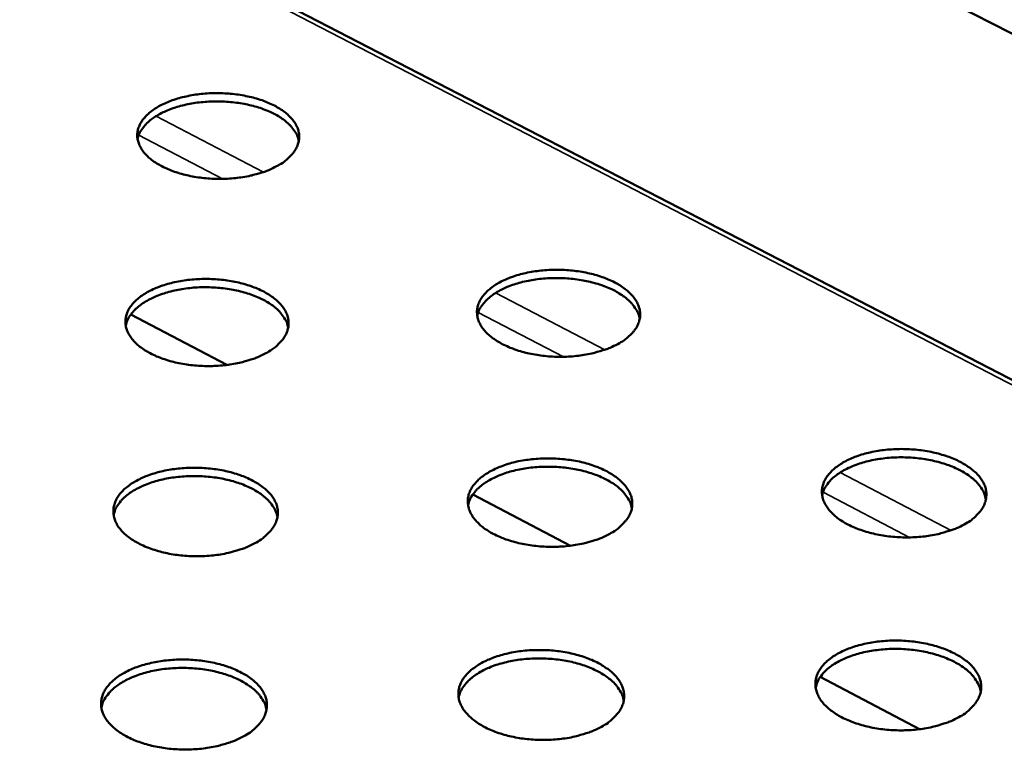
# Model space of a CAD drawing. Units: millimetres. Extents: x 82 to 7920, y 125 to 5125.
# Drawn here: x 6427 to 6543, y 4173 to 4261 of the extents above; entities that cross this region are included whole.
import ezdxf

# ---------------------------------------------------------------- set-up
doc = ezdxf.new("R2010")
doc.units = ezdxf.units.MM
doc.header["$LTSCALE"] = 25
doc.layers.add('Visible (ISO)', color=7, linetype='Continuous', lineweight=50)
doc.layers.add('Visible Narrow (ISO)', color=7, linetype='Continuous', lineweight=35)

msp = doc.modelspace()

# ---------------------------------------------------------------- linework, layer by layer
at = {"layer": 'Visible (ISO)'}
for p, q in [((5840.34, 4617.5), (6861.22, 4097.72)), ((6739.88, 4117.01), (6412.49, 4286.18)), ((6451.28, 4219.84), (6439.91, 4225.81)), ((6492.01, 4198.44), (6480.44, 4204.52)), ((6533.36, 4176.71), (6521.59, 4182.9))]:
    msp.add_line(p, q, dxfattribs=at)
at = {"layer": 'Visible (ISO)', "flags": 128}
for points in [[(6457.18, 4243.36, -0.016403), (6456.27, 4242.91, -0.030408), (6455.75, 4242.72, -0.00391), (6454.43, 4242.33, -0.016116), (6454.11, 4242.25, -0.013485), (6453.19, 4242.08, -0.014146), (6452.31, 4241.96, -0.012875), (6451.37, 4241.89, -0.013115), (6450.44, 4241.86, -0.012981), (6449.51, 4241.89, -0.012837), (6448.56, 4241.96, -0.013817), (6447.67, 4242.08, -0.013266), (6446.75, 4242.25, -0.015532), (6445.94, 4242.45, -0.014491), (6445.08, 4242.72, -0.018435), (6444.36, 4243, -0.016777), (6443.6, 4243.36, -0.023015), (6443.01, 4243.69, -0.020673), (6442.38, 4244.13, -0.0298), (6441.92, 4244.52, -0.027086), (6441.47, 4245.01, -0.038519), (6441.16, 4245.45, -0.036437), (6440.9, 4245.96, -0.046097), (6440.75, 4246.44, -0.045398), (6440.68, 4246.95, -0.046564), (6440.72, 4247.46, -0.047032), (6440.84, 4247.94, -0.038671), (6441.07, 4248.45, -0.040507), (6441.36, 4248.89, -0.028915), (6441.78, 4249.38, -0.031624), (6442.22, 4249.77, -0.021822), (6442.81, 4250.2, -0.024319), (6443.38, 4250.54, -0.017454), (6444.12, 4250.89, -0.01928), (6444.82, 4251.17, -0.014867), (6445.66, 4251.43, -0.016045), (6446.46, 4251.63, -0.01343), (6447.37, 4251.81, -0.014091), (6448.25, 4251.92, -0.012828), (6449.18, 4252, -0.013067), (6450.11, 4252.02, -0.012934), (6451.04, 4251.99, -0.012789), (6451.98, 4251.92, -0.013765), (6452.87, 4251.81, -0.013213), (6453.79, 4251.63, -0.015466), (6454.6, 4251.43, -0.014426), (6455.46, 4251.17, -0.018345), (6456.17, 4250.89, -0.016688), (6456.93, 4250.54, -0.02289), (6457.52, 4250.2, -0.020541), (6458.15, 4249.77, -0.029631), (6458.61, 4249.38, -0.026888), (6459.07, 4248.89, -0.038335), (6459.38, 4248.45, -0.036188), (6459.65, 4247.94, -0.04601), (6459.8, 4247.46, -0.045235), (6459.87, 4246.95, -0.046688), (6459.84, 4246.45, -0.047081), (6459.72, 4245.96, -0.03892), (6459.49, 4245.45, -0.040685), (6459.21, 4245.01, -0.029131), (6458.99, 4244.76, -0.010424), (6458.35, 4244.13, -0.04336), (6457.91, 4243.78, -0.028651), (6457.18, 4243.36)], [(6459.82, 4246.32, 0.036132), (6459.64, 4246.96, 0.060766), (6459.47, 4247.31, 0.015871), (6459, 4247.96, 0.035212), (6458.76, 4248.24, 0.024331), (6458.24, 4248.71, 0.02702), (6457.73, 4249.08, 0.018968), (6457.05, 4249.49, 0.021082), (6456.41, 4249.8, 0.015762), (6455.61, 4250.13, 0.017186), (6454.85, 4250.38, 0.013919), (6453.96, 4250.61, 0.014771), (6453.12, 4250.78, 0.013013), (6452.19, 4250.92, 0.013409), (6451.27, 4251, 0.012852), (6450.33, 4251.04, 0.012854), (6449.39, 4251.03, 0.013401), (6448.48, 4250.97, 0.013008), (6447.54, 4250.86, 0.014755), (6446.69, 4250.71, 0.013907), (6445.8, 4250.5, 0.017159), (6445.04, 4250.27, 0.01574), (6444.23, 4249.96, 0.021039), (6443.58, 4249.67, 0.018932), (6442.89, 4249.28, 0.026956), (6442.36, 4248.92, 0.024271), (6441.83, 4248.46, 0.03513), (6441.58, 4248.19, 0.015814), (6441.1, 4247.55, 0.060666), (6440.91, 4247.2, 0.036051), (6440.72, 4246.57)], [(6497.61, 4222.32, -0.016644), (6496.69, 4221.87, -0.030821), (6496.17, 4221.67, -0.004018), (6494.85, 4221.28, -0.016352), (6494.52, 4221.2, -0.013636), (6493.6, 4221.02, -0.014322), (6492.72, 4220.9, -0.012983), (6491.77, 4220.83, -0.013244), (6490.84, 4220.8, -0.01305), (6489.89, 4220.83, -0.012927), (6488.94, 4220.9, -0.013844), (6488.04, 4221.02, -0.013317), (6487.11, 4221.2, -0.015504), (6486.29, 4221.4, -0.014495), (6485.42, 4221.67, -0.018325), (6484.69, 4221.96, -0.016713), (6483.92, 4222.32, -0.022777), (6483.32, 4222.66, -0.02049), (6482.69, 4223.1, -0.029372), (6482.22, 4223.5, -0.026693), (6481.75, 4223.99, -0.037897), (6481.43, 4224.44, -0.035776), (6481.16, 4224.96, -0.045513), (6481, 4225.45, -0.044742), (6480.93, 4225.97, -0.046455), (6480.95, 4226.48, -0.046859), (6481.07, 4226.97, -0.039061), (6481.29, 4227.49, -0.040804), (6481.58, 4227.94, -0.02941), (6482, 4228.43, -0.032067), (6482.43, 4228.83, -0.022214), (6483.03, 4229.27, -0.024717), (6483.6, 4229.61, -0.017737), (6484.34, 4229.97, -0.019591), (6485.03, 4230.25, -0.015072), (6485.88, 4230.52, -0.016279), (6486.68, 4230.72, -0.01358), (6487.6, 4230.9, -0.014266), (6488.48, 4231.01, -0.012934), (6489.42, 4231.09, -0.013195), (6490.35, 4231.11, -0.013002), (6491.29, 4231.09, -0.012879), (6492.24, 4231.01, -0.01379), (6493.14, 4230.9, -0.013264), (6494.06, 4230.72, -0.015438), (6494.89, 4230.52, -0.01443), (6495.76, 4230.25, -0.018236), (6496.48, 4229.97, -0.016624), (6497.25, 4229.61, -0.022654), (6497.85, 4229.27, -0.02036), (6498.49, 4228.83, -0.029206), (6498.96, 4228.43, -0.026499), (6499.43, 4227.94, -0.037715), (6499.75, 4227.49, -0.03553), (6500.02, 4226.97, -0.045421), (6500.19, 4226.49, -0.044572), (6500.26, 4225.97, -0.046568), (6500.24, 4225.46, -0.046897), (6500.12, 4224.96, -0.039307), (6499.91, 4224.45, -0.040978), (6499.62, 4223.99, -0.029629), (6499.41, 4223.74, -0.010689), (6498.77, 4223.1, -0.043936), (6498.34, 4222.75, -0.029085), (6497.61, 4222.32)], [(6455.91, 4221.22, -0.016504), (6454.98, 4220.77, -0.030563), (6454.46, 4220.58, -0.003955), (6453.13, 4220.18, -0.016218), (6452.8, 4220.1, -0.01359), (6451.88, 4219.92, -0.01425), (6451, 4219.8, -0.012979), (6450.04, 4219.73, -0.013218), (6449.11, 4219.71, -0.013086), (6448.17, 4219.73, -0.012941), (6447.22, 4219.8, -0.013924), (6446.32, 4219.92, -0.013372), (6445.39, 4220.1, -0.01564), (6444.57, 4220.3, -0.014601), (6443.7, 4220.58, -0.018538), (6442.98, 4220.86, -0.01689), (6442.22, 4221.22, -0.023097), (6441.62, 4221.57, -0.020777), (6440.99, 4222, -0.029813), (6440.52, 4222.4, -0.027138), (6440.07, 4222.9, -0.038382), (6439.75, 4223.35, -0.036329), (6439.49, 4223.87, -0.045763), (6439.34, 4224.36, -0.045066), (6439.28, 4224.87, -0.046188), (6439.31, 4225.39, -0.046659), (6439.43, 4225.88, -0.038489), (6439.66, 4226.4, -0.040306), (6439.96, 4226.85, -0.028923), (6440.38, 4227.34, -0.031593), (6440.82, 4227.74, -0.021907), (6441.43, 4228.18, -0.024376), (6442, 4228.52, -0.017558), (6442.75, 4228.88, -0.019371), (6443.44, 4229.16, -0.014972), (6444.3, 4229.43, -0.016146), (6445.1, 4229.63, -0.013535), (6446.02, 4229.81, -0.014194), (6446.9, 4229.92, -0.012931), (6447.85, 4230, -0.013169), (6448.78, 4230.02, -0.013038), (6449.72, 4230, -0.012893), (6450.67, 4229.92, -0.01387), (6451.56, 4229.81, -0.013319), (6452.49, 4229.63, -0.015573), (6453.31, 4229.43, -0.014534), (6454.17, 4229.16, -0.018448), (6454.89, 4228.88, -0.016799), (6455.66, 4228.52, -0.022971), (6456.25, 4228.17, -0.020644), (6456.88, 4227.74, -0.029645), (6457.35, 4227.34, -0.02694), (6457.81, 4226.85, -0.038201), (6458.13, 4226.4, -0.036083), (6458.39, 4225.88, -0.045678), (6458.55, 4225.39, -0.044904), (6458.61, 4224.87, -0.046311), (6458.58, 4224.36, -0.046707), (6458.46, 4223.87, -0.038736), (6458.24, 4223.35, -0.040482), (6457.95, 4222.9, -0.029138), (6457.73, 4222.65, -0.010426), (6457.08, 4222, -0.043412), (6456.64, 4221.65, -0.028657), (6455.91, 4221.22)], [(6500.21, 4225.28, 0.036111), (6500.04, 4225.92, 0.060666), (6499.86, 4226.28, 0.015845), (6499.4, 4226.95, 0.035216), (6499.16, 4227.23, 0.024447), (6498.64, 4227.71, 0.02711), (6498.12, 4228.09, 0.019092), (6497.44, 4228.51, 0.021197), (6496.8, 4228.84, 0.015878), (6495.99, 4229.17, 0.017302), (6495.23, 4229.43, 0.014027), (6494.34, 4229.67, 0.014881), (6493.49, 4229.85, 0.013116), (6492.55, 4229.99, 0.013514), (6491.63, 4230.09, 0.012953), (6490.68, 4230.13, 0.012955), (6489.73, 4230.12, 0.013502), (6488.81, 4230.07, 0.01311), (6487.87, 4229.96, 0.014859), (6487.01, 4229.81, 0.014011), (6486.11, 4229.61, 0.017265), (6485.34, 4229.38, 0.015849), (6484.52, 4229.07, 0.021139), (6483.86, 4228.77, 0.019043), (6483.16, 4228.38, 0.027024), (6482.63, 4228.02, 0.024366), (6482.09, 4227.56, 0.035107), (6481.84, 4227.29, 0.015769), (6481.35, 4226.64, 0.060532), (6481.16, 4226.28, 0.036002), (6480.96, 4225.65)], [(6458.56, 4224.24, 0.036087), (6458.39, 4224.89, 0.060627), (6458.21, 4225.24, 0.015827), (6457.74, 4225.91, 0.035195), (6457.5, 4226.19, 0.024445), (6456.98, 4226.67, 0.027104), (6456.46, 4227.05, 0.019098), (6455.78, 4227.46, 0.021199), (6455.13, 4227.78, 0.015886), (6454.32, 4228.11, 0.017308), (6453.56, 4228.37, 0.014037), (6452.67, 4228.61, 0.01489), (6451.81, 4228.78, 0.013127), (6450.87, 4228.92, 0.013524), (6449.95, 4229, 0.012965), (6449, 4229.04, 0.012967), (6448.05, 4229.03, 0.013516), (6447.13, 4228.97, 0.013123), (6446.19, 4228.85, 0.014875), (6445.33, 4228.7, 0.014026), (6444.43, 4228.49, 0.017283), (6443.66, 4228.25, 0.015867), (6442.84, 4227.94, 0.02116), (6442.19, 4227.64, 0.019064), (6441.49, 4227.24, 0.027046), (6440.97, 4226.88, 0.02439), (6440.43, 4226.41, 0.035121), (6440.18, 4226.14, 0.015775), (6439.69, 4225.49, 0.060537), (6439.51, 4225.13, 0.036014), (6439.31, 4224.49)], [(6538.65, 4200.96, -0.016892), (6537.73, 4200.5, -0.031244), (6537.21, 4200.31, -0.00413), (6535.89, 4199.91, -0.016594), (6535.56, 4199.82, -0.01379), (6534.63, 4199.64, -0.014502), (6533.75, 4199.52, -0.013092), (6532.79, 4199.45, -0.013376), (6531.85, 4199.42, -0.013119), (6530.9, 4199.45, -0.013017), (6529.94, 4199.52, -0.013869), (6529.03, 4199.64, -0.013368), (6528.09, 4199.82, -0.015474), (6527.26, 4200.03, -0.014498), (6526.38, 4200.31, -0.018214), (6525.64, 4200.59, -0.016647), (6524.86, 4200.96, -0.02254), (6524.25, 4201.31, -0.020308), (6523.6, 4201.75, -0.028949), (6523.12, 4202.16, -0.026305), (6522.65, 4202.66, -0.03728), (6522.32, 4203.12, -0.035124), (6522.04, 4203.64, -0.044922), (6521.87, 4204.14, -0.044077), (6521.79, 4204.66, -0.046321), (6521.81, 4205.18, -0.04666), (6521.92, 4205.69, -0.039438), (6522.13, 4206.21, -0.041088), (6522.42, 4206.67, -0.029911), (6522.83, 4207.16, -0.032512), (6523.26, 4207.57, -0.022617), (6523.86, 4208.01, -0.025123), (6524.43, 4208.36, -0.018029), (6525.17, 4208.73, -0.01991), (6525.86, 4209.01, -0.015283), (6526.71, 4209.29, -0.01652), (6527.52, 4209.49, -0.013733), (6528.44, 4209.67, -0.014444), (6529.32, 4209.79, -0.013043), (6530.27, 4209.86, -0.013326), (6531.21, 4209.89, -0.01307), (6532.16, 4209.86, -0.012969), (6533.11, 4209.79, -0.013816), (6534.02, 4209.67, -0.013314), (6534.96, 4209.49, -0.015409), (6535.79, 4209.28, -0.014433), (6536.67, 4209.01, -0.018126), (6537.4, 4208.73, -0.016559), (6538.18, 4208.36, -0.022418), (6538.79, 4208.01, -0.02018), (6539.44, 4207.57, -0.028786), (6539.92, 4207.17, -0.026115), (6540.4, 4206.67, -0.0371), (6540.73, 4206.21, -0.034881), (6541.02, 4205.69, -0.044824), (6541.19, 4205.19, -0.043902), (6541.27, 4204.66, -0.046424), (6541.25, 4204.15, -0.046687), (6541.15, 4203.64, -0.03968), (6540.94, 4203.12, -0.041258), (6540.66, 4202.66, -0.030134), (6540.45, 4202.41, -0.010959), (6539.81, 4201.75, -0.044521), (6539.38, 4201.4, -0.029525), (6538.65, 4200.96)], [(6496.65, 4199.85, -0.016748), (6495.72, 4199.39, -0.03098), (6495.2, 4199.19, -0.004064), (6493.87, 4198.79, -0.016457), (6493.54, 4198.71, -0.013743), (6492.61, 4198.53, -0.014429), (6491.72, 4198.41, -0.013088), (6490.76, 4198.33, -0.01335), (6489.82, 4198.31, -0.013155), (6488.87, 4198.33, -0.013032), (6487.91, 4198.41, -0.01395), (6487, 4198.53, -0.013424), (6486.07, 4198.71, -0.015611), (6485.23, 4198.92, -0.014605), (6484.36, 4199.19, -0.018427), (6483.63, 4199.48, -0.016824), (6482.85, 4199.85, -0.022856), (6482.24, 4200.2, -0.020591), (6481.6, 4200.64, -0.029383), (6481.13, 4201.05, -0.026742), (6480.66, 4201.55, -0.037761), (6480.34, 4202, -0.03567), (6480.07, 4202.53, -0.045183), (6479.91, 4203.03, -0.044414), (6479.84, 4203.55, -0.046077), (6479.86, 4204.07, -0.046483), (6479.98, 4204.58, -0.038872), (6480.2, 4205.1, -0.040596), (6480.49, 4205.56, -0.029415), (6480.91, 4206.05, -0.032033), (6481.35, 4206.46, -0.022301), (6481.95, 4206.91, -0.024775), (6482.53, 4207.25, -0.017844), (6483.27, 4207.62, -0.019685), (6483.97, 4207.9, -0.015181), (6484.83, 4208.18, -0.016384), (6485.63, 4208.39, -0.013687), (6486.56, 4208.56, -0.014371), (6487.44, 4208.68, -0.013039), (6488.4, 4208.76, -0.0133), (6489.34, 4208.78, -0.013107), (6490.28, 4208.76, -0.012983), (6491.24, 4208.68, -0.013896), (6492.14, 4208.56, -0.01337), (6493.08, 4208.39, -0.015544), (6493.91, 4208.18, -0.014538), (6494.78, 4207.9, -0.018337), (6495.51, 4207.62, -0.016734), (6496.29, 4207.25, -0.022732), (6496.9, 4206.9, -0.02046), (6497.54, 4206.46, -0.029218), (6498.01, 4206.06, -0.026548), (6498.48, 4205.56, -0.037581), (6498.81, 4205.1, -0.035427), (6499.08, 4204.58, -0.045093), (6499.25, 4204.08, -0.044246), (6499.32, 4203.55, -0.04619), (6499.3, 4203.03, -0.046519), (6499.18, 4202.53, -0.039115), (6498.96, 4202.01, -0.040768), (6498.68, 4201.55, -0.029634), (6498.46, 4201.29, -0.01069), (6497.82, 4200.64, -0.043988), (6497.38, 4200.28, -0.02909), (6496.65, 4199.85)], [(6541.21, 4203.91, 0.036086), (6541.05, 4204.56, 0.060562), (6540.88, 4204.93, 0.015817), (6540.41, 4205.61, 0.035217), (6540.17, 4205.9, 0.024557), (6539.65, 4206.39, 0.027195), (6539.14, 4206.78, 0.019213), (6538.45, 4207.21, 0.021308), (6537.81, 4207.55, 0.015992), (6537, 4207.89, 0.017414), (6536.23, 4208.16, 0.014134), (6535.33, 4208.41, 0.014989), (6534.47, 4208.6, 0.013217), (6533.53, 4208.75, 0.013617), (6532.6, 4208.85, 0.013053), (6531.65, 4208.9, 0.013056), (6530.69, 4208.9, 0.013603), (6529.76, 4208.85, 0.01321), (6528.81, 4208.74, 0.014962), (6527.94, 4208.6, 0.014115), (6527.03, 4208.39, 0.017369), (6526.25, 4208.17, 0.015957), (6525.42, 4207.86, 0.021237), (6524.76, 4207.56, 0.019153), (6524.05, 4207.17, 0.027091), (6523.51, 4206.8, 0.024459), (6522.97, 4206.34, 0.035085), (6522.71, 4206.07, 0.015725), (6522.21, 4205.41, 0.060401), (6522.02, 4205.05, 0.035955), (6521.82, 4204.4)], [(6454.61, 4198.73, -0.016607), (6453.68, 4198.27, -0.030718), (6453.15, 4198.08, -0.003999), (6451.81, 4197.68, -0.016321), (6451.48, 4197.59, -0.013696), (6450.55, 4197.41, -0.014355), (6449.66, 4197.29, -0.013085), (6448.7, 4197.22, -0.013323), (6447.76, 4197.19, -0.013192), (6446.81, 4197.22, -0.013047), (6445.85, 4197.29, -0.014031), (6444.94, 4197.41, -0.01348), (6444.01, 4197.59, -0.015749), (6443.18, 4197.8, -0.014712), (6442.31, 4198.08, -0.018643), (6441.58, 4198.36, -0.017003), (6440.81, 4198.73, -0.023178), (6440.2, 4199.08, -0.020881), (6439.57, 4199.53, -0.029824), (6439.1, 4199.93, -0.027188), (6438.64, 4200.43, -0.038242), (6438.32, 4200.89, -0.036219), (6438.06, 4201.42, -0.045427), (6437.91, 4201.92, -0.044733), (6437.85, 4202.44, -0.045813), (6437.88, 4202.96, -0.046286), (6438.01, 4203.46, -0.038305), (6438.24, 4203.99, -0.040102), (6438.53, 4204.45, -0.028928), (6438.96, 4204.95, -0.03156), (6439.41, 4205.35, -0.021991), (6440.01, 4205.8, -0.024433), (6440.59, 4206.14, -0.017662), (6441.35, 4206.51, -0.019463), (6442.05, 4206.79, -0.015079), (6442.91, 4207.07, -0.016249), (6443.72, 4207.28, -0.01364), (6444.64, 4207.45, -0.014298), (6445.53, 4207.57, -0.013035), (6446.49, 4207.65, -0.013274), (6447.43, 4207.67, -0.013143), (6448.38, 4207.65, -0.012998), (6449.33, 4207.57, -0.013977), (6450.23, 4207.45, -0.013426), (6451.16, 4207.28, -0.015681), (6451.99, 4207.07, -0.014645), (6452.86, 4206.79, -0.018552), (6453.59, 4206.51, -0.016911), (6454.36, 4206.14, -0.023052), (6454.96, 4205.8, -0.020747), (6455.6, 4205.35, -0.029657), (6456.07, 4204.95, -0.02699), (6456.53, 4204.45, -0.038063), (6456.85, 4203.99, -0.035974), (6457.12, 4203.46, -0.045346), (6457.27, 4202.97, -0.044574), (6457.34, 4202.44, -0.045935), (6457.31, 4201.92, -0.046332), (6457.19, 4201.42, -0.038549), (6456.96, 4200.9, -0.040276), (6456.66, 4200.43, -0.029143), (6456.45, 4200.18, -0.010426), (6455.79, 4199.53, -0.043463), (6455.35, 4199.17, -0.028662), (6454.61, 4198.73)], [(6499.27, 4202.86, 0.03606), (6499.1, 4203.51, 0.06052), (6498.92, 4203.88, 0.015797), (6498.45, 4204.56, 0.035195), (6498.21, 4204.85, 0.024558), (6497.69, 4205.33, 0.027191), (6497.17, 4205.72, 0.019221), (6496.48, 4206.15, 0.021313), (6495.84, 4206.48, 0.016003), (6495.02, 4206.82, 0.017424), (6494.26, 4207.08, 0.014146), (6493.36, 4207.33, 0.015), (6492.5, 4207.51, 0.013231), (6491.55, 4207.66, 0.01363), (6490.62, 4207.75, 0.013068), (6489.67, 4207.79, 0.01307), (6488.71, 4207.79, 0.013619), (6487.78, 4207.73, 0.013226), (6486.83, 4207.62, 0.01498), (6485.96, 4207.47, 0.014132), (6485.05, 4207.26, 0.01739), (6484.27, 4207.03, 0.015977), (6483.45, 4206.72, 0.02126), (6482.78, 4206.41, 0.019177), (6482.08, 4206.01, 0.027113), (6481.55, 4205.64, 0.024485), (6481, 4205.18, 0.035096), (6480.75, 4204.9, 0.015729), (6480.25, 4204.24, 0.0604), (6480.06, 4203.88, 0.035963), (6479.87, 4203.23)], [(6457.29, 4201.81, 0.036037), (6457.11, 4202.46, 0.060482), (6456.94, 4202.83, 0.01578), (6456.46, 4203.51, 0.035175), (6456.22, 4203.79, 0.024557), (6455.69, 4204.27, 0.027186), (6455.17, 4204.66, 0.019227), (6454.48, 4205.08, 0.021316), (6453.83, 4205.41, 0.016012), (6453.02, 4205.75, 0.017431), (6452.25, 4206, 0.014157), (6451.35, 4206.25, 0.01501), (6450.48, 4206.42, 0.013243), (6449.54, 4206.56, 0.01364), (6448.61, 4206.65, 0.01308), (6447.65, 4206.69, 0.013082), (6446.69, 4206.67, 0.013633), (6445.76, 4206.61, 0.013239), (6444.81, 4206.5, 0.014996), (6443.95, 4206.34, 0.014147), (6443.04, 4206.13, 0.017409), (6442.26, 4205.89, 0.015995), (6441.44, 4205.57, 0.021281), (6440.78, 4205.26, 0.019197), (6440.08, 4204.86, 0.027134), (6439.55, 4204.49, 0.024508), (6439, 4204.01, 0.035109), (6438.75, 4203.74, 0.015734), (6438.26, 4203.07, 0.060402), (6438.08, 4202.71, 0.035972), (6437.88, 4202.06)], [(6538.01, 4178.14, -0.016999), (6537.09, 4177.68, -0.031407), (6536.56, 4177.48, -0.004178), (6535.23, 4177.07, -0.016702), (6534.9, 4176.98, -0.0139), (6533.96, 4176.8, -0.014611), (6533.07, 4176.68, -0.013199), (6532.1, 4176.6, -0.013484), (6531.16, 4176.58, -0.013225), (6530.2, 4176.6, -0.013124), (6529.23, 4176.68, -0.013976), (6528.31, 4176.8, -0.013475), (6527.37, 4176.98, -0.015581), (6526.52, 4177.2, -0.014608), (6525.64, 4177.48, -0.018314), (6524.9, 4177.77, -0.016757), (6524.11, 4178.14, -0.022616), (6523.49, 4178.5, -0.020407), (6522.84, 4178.95, -0.028958), (6522.36, 4179.36, -0.026352), (6521.88, 4179.87, -0.037145), (6521.55, 4180.33, -0.03502), (6521.27, 4180.87, -0.044595), (6521.1, 4181.37, -0.043753), (6521.02, 4181.91, -0.045941), (6521.04, 4182.43, -0.04628), (6521.15, 4182.94, -0.039242), (6521.36, 4183.47, -0.040874), (6521.65, 4183.94, -0.029913), (6522.07, 4184.45, -0.032475), (6522.5, 4184.86, -0.022706), (6523.1, 4185.31, -0.025183), (6523.68, 4185.66, -0.018139), (6524.42, 4186.04, -0.020007), (6525.12, 4186.32, -0.015395), (6525.98, 4186.6, -0.016627), (6526.79, 4186.81, -0.013842), (6527.72, 4186.99, -0.014553), (6528.61, 4187.11, -0.013149), (6529.57, 4187.19, -0.013433), (6530.52, 4187.22, -0.013176), (6531.47, 4187.19, -0.013075), (6532.43, 4187.11, -0.013922), (6533.35, 4186.99, -0.013421), (6534.29, 4186.81, -0.015514), (6535.13, 4186.6, -0.014541), (6536.01, 4186.32, -0.018226), (6536.76, 4186.03, -0.016668), (6537.54, 4185.66, -0.022494), (6538.16, 4185.31, -0.020278), (6538.81, 4184.86, -0.028795), (6539.3, 4184.45, -0.026161), (6539.78, 4183.94, -0.036967), (6540.11, 4183.48, -0.034779), (6540.4, 4182.94, -0.0445), (6540.57, 4182.44, -0.04358), (6540.65, 4181.91, -0.046044), (6540.64, 4181.38, -0.046306), (6540.53, 4180.87, -0.039481), (6540.32, 4180.34, -0.041041), (6540.03, 4179.87, -0.030136), (6539.82, 4179.61, -0.010959), (6539.18, 4178.95, -0.044573), (6538.75, 4178.59, -0.029528), (6538.01, 4178.14)], [(6495.67, 4177.01, -0.016854), (6494.74, 4176.55, -0.031139), (6494.21, 4176.34, -0.004111), (6492.87, 4175.94, -0.016563), (6492.53, 4175.85, -0.013852), (6491.6, 4175.67, -0.014536), (6490.7, 4175.55, -0.013196), (6489.73, 4175.47, -0.013457), (6488.79, 4175.44, -0.013262), (6487.83, 4175.47, -0.013139), (6486.86, 4175.55, -0.014058), (6485.95, 4175.67, -0.013532), (6485, 4175.85, -0.015719), (6484.16, 4176.06, -0.014716), (6483.28, 4176.34, -0.018529), (6482.54, 4176.64, -0.016936), (6481.76, 4177.01, -0.022934), (6481.15, 4177.36, -0.020693), (6480.5, 4177.82, -0.029392), (6480.03, 4178.23, -0.02679), (6479.56, 4178.74, -0.037622), (6479.23, 4179.2, -0.035562), (6478.96, 4179.74, -0.044851), (6478.79, 4180.24, -0.044085), (6478.72, 4180.78, -0.0457), (6478.75, 4181.31, -0.046106), (6478.87, 4181.82, -0.038681), (6479.09, 4182.35, -0.040386), (6479.38, 4182.81, -0.029418), (6479.81, 4183.32, -0.031996), (6480.25, 4183.73, -0.022388), (6480.86, 4184.18, -0.024833), (6481.44, 4184.54, -0.017952), (6482.19, 4184.91, -0.019779), (6482.9, 4185.2, -0.015291), (6483.76, 4185.48, -0.016489), (6484.57, 4185.69, -0.013795), (6485.5, 4185.87, -0.014478), (6486.39, 4185.99, -0.013146), (6487.36, 4186.07, -0.013406), (6488.3, 4186.09, -0.013213), (6489.26, 4186.07, -0.01309), (6490.22, 4185.99, -0.014004), (6491.13, 4185.87, -0.013478), (6492.07, 4185.69, -0.015651), (6492.91, 4185.48, -0.014648), (6493.79, 4185.2, -0.018439), (6494.53, 4184.91, -0.016845), (6495.31, 4184.54, -0.02281), (6495.92, 4184.18, -0.020561), (6496.57, 4183.73, -0.029228), (6497.05, 4183.32, -0.026596), (6497.52, 4182.81, -0.037445), (6497.85, 4182.35, -0.03532), (6498.12, 4181.82, -0.044764), (6498.29, 4181.31, -0.04392), (6498.36, 4180.78, -0.045811), (6498.34, 4180.25, -0.046142), (6498.23, 4179.74, -0.038922), (6498.01, 4179.21, -0.040555), (6497.72, 4178.74, -0.029636), (6497.5, 4178.48, -0.010689), (6496.85, 4177.82, -0.044039), (6496.41, 4177.45, -0.029093), (6495.67, 4177.01)], [(6540.6, 4181.15, 0.03603), (6540.43, 4181.81, 0.060409), (6540.26, 4182.18, 0.015765), (6539.79, 4182.88, 0.03519), (6539.55, 4183.17, 0.024666), (6539.03, 4183.67, 0.027273), (6538.51, 4184.07, 0.019342), (6537.82, 4184.5, 0.021423), (6537.17, 4184.84, 0.016118), (6536.35, 4185.2, 0.017537), (6535.58, 4185.47, 0.014254), (6534.67, 4185.72, 0.01511), (6533.81, 4185.92, 0.013335), (6532.85, 4186.07, 0.013734), (6531.92, 4186.17, 0.013169), (6530.95, 4186.22, 0.013172), (6529.99, 4186.22, 0.013722), (6529.05, 4186.17, 0.013328), (6528.09, 4186.06, 0.015085), (6527.21, 4185.92, 0.014237), (6526.29, 4185.71, 0.017496), (6525.51, 4185.47, 0.016086), (6524.67, 4185.17, 0.021359), (6524, 4184.86, 0.019288), (6523.29, 4184.46, 0.02718), (6522.75, 4184.09, 0.024578), (6522.2, 4183.62, 0.035072), (6521.94, 4183.34, 0.015684), (6521.44, 4182.67, 0.060266), (6521.25, 4182.3, 0.035914), (6521.05, 4181.65)], [(6453.29, 4175.88, -0.01671), (6452.35, 4175.41, -0.030875), (6451.82, 4175.21, -0.004045), (6450.47, 4174.8, -0.016425), (6450.13, 4174.72, -0.013804), (6449.2, 4174.54, -0.014462), (6448.3, 4174.41, -0.013192), (6447.33, 4174.34, -0.01343), (6446.38, 4174.31, -0.0133), (6445.42, 4174.34, -0.013154), (6444.46, 4174.41, -0.014141), (6443.54, 4174.54, -0.01359), (6442.6, 4174.72, -0.015859), (6441.77, 4174.93, -0.014825), (6440.89, 4175.21, -0.018748), (6440.15, 4175.5, -0.017118), (6439.38, 4175.88, -0.023259), (6438.77, 4176.23, -0.020985), (6438.13, 4176.69, -0.029834), (6437.66, 4177.1, -0.027237), (6437.2, 4177.61, -0.038099), (6436.87, 4178.07, -0.036105), (6436.61, 4178.61, -0.045091), (6436.46, 4179.11, -0.044399), (6436.39, 4179.65, -0.045438), (6436.43, 4180.18, -0.045913), (6436.55, 4180.69, -0.038119), (6436.79, 4181.22, -0.039896), (6437.09, 4181.69, -0.028931), (6437.52, 4182.19, -0.031524), (6437.97, 4182.6, -0.022076), (6438.58, 4183.06, -0.024489), (6439.17, 4183.41, -0.017768), (6439.92, 4183.78, -0.019555), (6440.63, 4184.07, -0.015188), (6441.5, 4184.35, -0.016352), (6442.32, 4184.56, -0.013747), (6443.25, 4184.74, -0.014404), (6444.15, 4184.86, -0.013142), (6445.11, 4184.94, -0.01338), (6446.06, 4184.97, -0.01325), (6447.01, 4184.94, -0.013104), (6447.97, 4184.86, -0.014086), (6448.88, 4184.74, -0.013535), (6449.82, 4184.56, -0.01579), (6450.66, 4184.35, -0.014757), (6451.53, 4184.07, -0.018656), (6452.26, 4183.78, -0.017025), (6453.04, 4183.41, -0.023132), (6453.65, 4183.06, -0.02085), (6454.29, 4182.6, -0.029666), (6454.76, 4182.19, -0.027038), (6455.23, 4181.69, -0.037922), (6455.55, 4181.22, -0.035864), (6455.82, 4180.69, -0.045011), (6455.98, 4180.18, -0.044242), (6456.04, 4179.65, -0.045559), (6456.01, 4179.12, -0.045958), (6455.89, 4178.61, -0.038361), (6455.66, 4178.08, -0.040068), (6455.36, 4177.61, -0.029146), (6455.15, 4177.35, -0.010426), (6454.49, 4176.69, -0.043512), (6454.04, 4176.32, -0.028664), (6453.29, 4175.88)], [(6455.99, 4179.01, 0.035984), (6455.82, 4179.68, 0.060332), (6455.64, 4180.05, 0.01573), (6455.16, 4180.74, 0.03515), (6454.92, 4181.03, 0.024668), (6454.39, 4181.52, 0.027265), (6453.86, 4181.91, 0.019358), (6453.17, 4182.34, 0.021433), (6452.51, 4182.67, 0.016139), (6451.69, 4183.02, 0.017555), (6450.91, 4183.28, 0.014278), (6450.01, 4183.52, 0.015131), (6449.14, 4183.71, 0.01336), (6448.18, 4183.85, 0.013759), (6447.24, 4183.93, 0.013197), (6446.28, 4183.97, 0.013199), (6445.31, 4183.96, 0.013752), (6444.37, 4183.9, 0.013357), (6443.41, 4183.78, 0.015119), (6442.54, 4183.62, 0.01427), (6441.62, 4183.4, 0.017535), (6440.84, 4183.16, 0.016124), (6440.01, 4182.84, 0.021401), (6439.34, 4182.52, 0.019331), (6438.64, 4182.11, 0.02722), (6438.1, 4181.73, 0.024624), (6437.56, 4181.25, 0.035092), (6437.31, 4180.97, 0.01569), (6436.81, 4180.29, 0.060262), (6436.62, 4179.93, 0.035927), (6436.43, 4179.27)], [(6498.31, 4180.08, 0.036006), (6498.14, 4180.74, 0.060368), (6497.97, 4181.11, 0.015746), (6497.5, 4181.81, 0.035169), (6497.25, 4182.1, 0.024668), (6496.73, 4182.59, 0.02727), (6496.2, 4182.99, 0.019351), (6495.51, 4183.42, 0.021429), (6494.86, 4183.76, 0.01613), (6494.04, 4184.11, 0.017547), (6493.26, 4184.37, 0.014268), (6492.36, 4184.63, 0.015122), (6491.49, 4184.81, 0.013349), (6490.53, 4184.96, 0.013748), (6489.6, 4185.05, 0.013184), (6488.63, 4185.1, 0.013187), (6487.67, 4185.09, 0.013738), (6486.73, 4185.03, 0.013344), (6485.77, 4184.92, 0.015104), (6484.89, 4184.77, 0.014255), (6483.98, 4184.55, 0.017517), (6483.19, 4184.32, 0.016107), (6482.36, 4184, 0.021382), (6481.69, 4183.69, 0.019311), (6480.98, 4183.29, 0.0272), (6480.44, 4182.91, 0.024602), (6479.89, 4182.43, 0.035082), (6479.64, 4182.16, 0.015686), (6479.14, 4181.48, 0.060262), (6478.95, 4181.12, 0.035919), (6478.75, 4180.46)]]:
    msp.add_lwpolyline(points, format="xyb", dxfattribs=at)
at = {"layer": 'Visible Narrow (ISO)'}
for p, q in [((6738.48, 4117.14), (6411.99, 4285.88)), ((6442.92, 4249.3), (6455.63, 4242.68)), ((6450.77, 4241.87), (6440.85, 4247.03)), ((6483.13, 4228.36), (6496.06, 4221.63)), ((6491.16, 4220.81), (6481.08, 4226.06)), ((6523.95, 4207.11), (6537.1, 4200.26)), ((6532.18, 4199.42), (6521.92, 4204.77))]:
    msp.add_line(p, q, dxfattribs=at)

doc.saveas('drawing.dxf')
